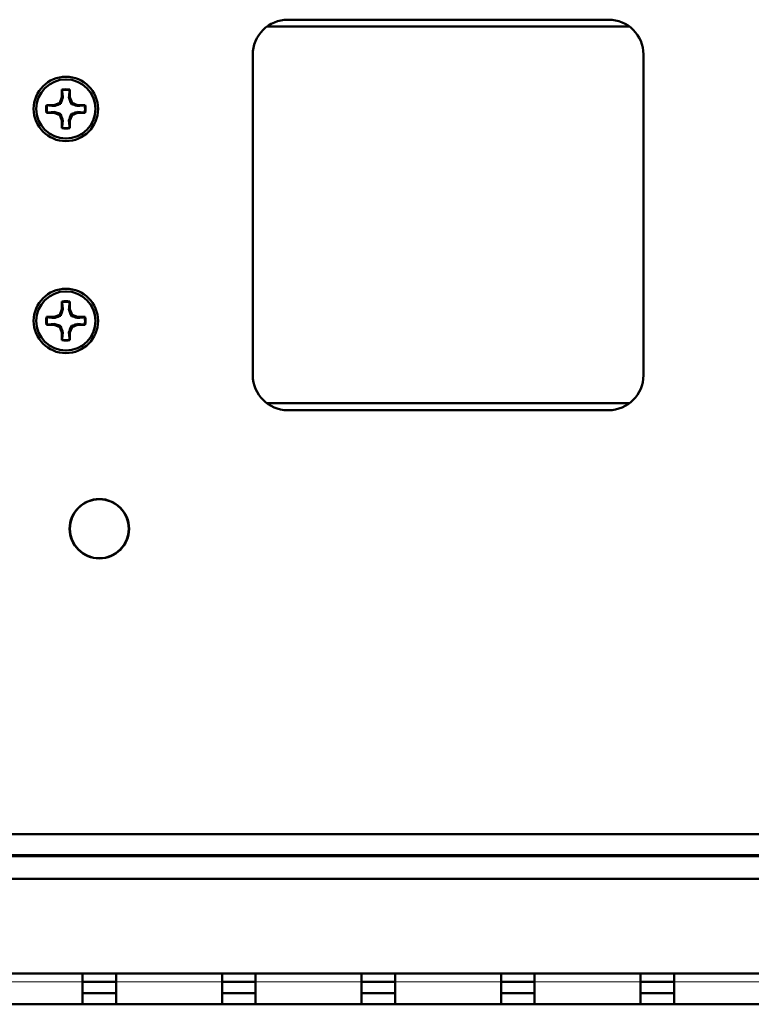
# Model space of a CAD drawing. Units: inches. Extents: x 0 to 1118, y 0 to 864.
# Drawn here: x 418 to 485, y 665 to 754 of the extents above; entities that cross this region are included whole.
import ezdxf

# ---------------------------------------------------------------- set-up
doc = ezdxf.new("R2010")
doc.units = ezdxf.units.IN
doc.header["$MEASUREMENT"] = 0
doc.layers.add('Layer 1', color=7, linetype='Continuous')

msp = doc.modelspace()

# ---------------------------------------------------------------- linework, layer by layer
at = {"layer": 'Layer 1', "color": 7, "lineweight": 50}
for points in [[(471.805, 754.38), (442.595, 754.38)], [(473.709, 753.746), (440.691, 753.746)], [(439.42, 751.205), (439.42, 721.996)], [(474.98, 721.996), (474.98, 751.205)], [(422.043, 747.311), (422.043, 748.011)], [(422.043, 748.011), (422.045, 748.007), (422.046, 748.002), (422.048, 747.998), (422.049, 747.993), (422.051, 747.989), (422.052, 747.984), (422.054, 747.98), (422.055, 747.976), (422.057, 747.971), (422.059, 747.967)], [(422.059, 747.967), (422.062, 747.933), (422.069, 747.866), (422.075, 747.799), (422.079, 747.765), (422.085, 747.698), (422.092, 747.631), (422.099, 747.563), (422.106, 747.496), (422.112, 747.429), (422.119, 747.362), (422.126, 747.295)], [(422.679, 747.295), (422.682, 747.329), (422.689, 747.396), (422.695, 747.463), (422.699, 747.496), (422.706, 747.563), (422.712, 747.631), (422.719, 747.698), (422.726, 747.765), (422.732, 747.832), (422.739, 747.899), (422.746, 747.967)], [(422.746, 747.967), (422.748, 747.971), (422.749, 747.976), (422.751, 747.98), (422.752, 747.984), (422.754, 747.989), (422.755, 747.993), (422.757, 747.998), (422.758, 748.002), (422.76, 748.007), (422.761, 748.011)], [(422.761, 748.011), (422.761, 747.311)], [(421.838, 746.817), (422.043, 747.311)], [(422.126, 747.295), (422.12, 747.276), (422.102, 747.219), (422.083, 747.161), (422.075, 747.138), (422.057, 747.08), (422.038, 747.023), (422.028, 746.992), (422.009, 746.935), (421.989, 746.878), (421.974, 746.835), (421.954, 746.778), (421.934, 746.721)], [(422.043, 747.311), (422.126, 747.295)], [(422.761, 747.311), (422.679, 747.295)], [(422.871, 746.721), (422.856, 746.764), (422.835, 746.821), (422.815, 746.878), (422.805, 746.908), (422.786, 746.965), (422.767, 747.023), (422.759, 747.046), (422.74, 747.103), (422.722, 747.161), (422.716, 747.18), (422.697, 747.237), (422.679, 747.295)], [(422.761, 747.311), (422.966, 746.817)], [(420.644, 746.612), (421.343, 746.612)], [(420.688, 746.596), (420.684, 746.598), (420.679, 746.599), (420.675, 746.601), (420.67, 746.602), (420.666, 746.604), (420.661, 746.605), (420.657, 746.607), (420.652, 746.608), (420.648, 746.61), (420.644, 746.612)], [(421.36, 746.529), (421.326, 746.532), (421.259, 746.539), (421.192, 746.546), (421.158, 746.549), (421.091, 746.556), (421.024, 746.563), (420.957, 746.569), (420.89, 746.576), (420.822, 746.583), (420.755, 746.59), (420.688, 746.596)], [(421.343, 746.612), (421.838, 746.817)], [(421.343, 746.612), (421.36, 746.529)], [(421.934, 746.721), (421.891, 746.706), (421.834, 746.686), (421.777, 746.666), (421.747, 746.655), (421.69, 746.636), (421.632, 746.617), (421.609, 746.609), (421.551, 746.59), (421.494, 746.572), (421.475, 746.566), (421.417, 746.547), (421.36, 746.529)], [(421.838, 746.817), (421.934, 746.721)], [(422.966, 746.817), (422.871, 746.721)], [(423.445, 746.529), (423.426, 746.535), (423.368, 746.553), (423.311, 746.572), (423.287, 746.579), (423.23, 746.598), (423.172, 746.617), (423.142, 746.627), (423.085, 746.646), (423.027, 746.666), (422.985, 746.68), (422.928, 746.701), (422.871, 746.721)], [(422.966, 746.817), (423.461, 746.612)], [(423.461, 746.612), (423.445, 746.529)], [(424.116, 746.596), (424.083, 746.593), (424.016, 746.586), (423.949, 746.579), (423.915, 746.576), (423.848, 746.569), (423.781, 746.563), (423.713, 746.556), (423.646, 746.549), (423.579, 746.542), (423.512, 746.535), (423.445, 746.529)], [(423.461, 746.612), (424.161, 746.612)], [(424.161, 746.612), (424.156, 746.61), (424.152, 746.608), (424.148, 746.607), (424.143, 746.605), (424.139, 746.604), (424.134, 746.602), (424.13, 746.601), (424.125, 746.599), (424.121, 746.598), (424.116, 746.596)], [(420.644, 745.893), (420.648, 745.895), (420.652, 745.897), (420.657, 745.898), (420.661, 745.899), (420.666, 745.901), (420.67, 745.903), (420.675, 745.904), (420.679, 745.906), (420.684, 745.907), (420.688, 745.909)], [(421.343, 745.893), (420.644, 745.893)], [(420.688, 745.909), (420.722, 745.912), (420.789, 745.919), (420.856, 745.926), (420.89, 745.929), (420.957, 745.936), (421.024, 745.943), (421.091, 745.949), (421.158, 745.956), (421.226, 745.963), (421.293, 745.969), (421.36, 745.976)], [(421.343, 745.893), (421.36, 745.976)], [(421.838, 745.689), (421.343, 745.893)], [(421.36, 745.976), (421.379, 745.97), (421.436, 745.952), (421.494, 745.933), (421.517, 745.926), (421.575, 745.907), (421.632, 745.888), (421.662, 745.878), (421.72, 745.859), (421.777, 745.839), (421.82, 745.824), (421.877, 745.804), (421.934, 745.784)], [(421.838, 745.689), (421.934, 745.784)], [(422.043, 745.194), (421.838, 745.689)], [(421.934, 745.784), (421.949, 745.742), (421.969, 745.685), (421.989, 745.627), (421.999, 745.597), (422.019, 745.54), (422.038, 745.482), (422.045, 745.459), (422.064, 745.402), (422.083, 745.344), (422.089, 745.325), (422.108, 745.268), (422.126, 745.21)], [(422.043, 745.194), (422.126, 745.21)], [(422.043, 744.494), (422.043, 745.194)], [(422.126, 745.21), (422.123, 745.176), (422.116, 745.109), (422.109, 745.042), (422.106, 745.009), (422.099, 744.941), (422.092, 744.874), (422.085, 744.807), (422.079, 744.74), (422.072, 744.673), (422.065, 744.606), (422.059, 744.538)], [(422.679, 745.21), (422.685, 745.229), (422.703, 745.286), (422.722, 745.344), (422.729, 745.367), (422.748, 745.425), (422.767, 745.482), (422.777, 745.513), (422.796, 745.57), (422.815, 745.627), (422.83, 745.67), (422.85, 745.727), (422.871, 745.784)], [(422.761, 745.194), (422.679, 745.21)], [(422.746, 744.538), (422.743, 744.572), (422.736, 744.639), (422.729, 744.706), (422.726, 744.74), (422.719, 744.807), (422.712, 744.874), (422.706, 744.941), (422.699, 745.009), (422.692, 745.076), (422.685, 745.143), (422.679, 745.21)], [(422.966, 745.689), (422.761, 745.194)], [(422.761, 745.194), (422.761, 744.494)], [(422.871, 745.784), (422.913, 745.799), (422.97, 745.819), (423.027, 745.839), (423.058, 745.85), (423.115, 745.869), (423.172, 745.888), (423.196, 745.896), (423.253, 745.915), (423.311, 745.933), (423.329, 745.939), (423.387, 745.958), (423.445, 745.976)], [(422.966, 745.689), (422.871, 745.784)], [(423.461, 745.893), (422.966, 745.689)], [(423.461, 745.893), (423.445, 745.976)], [(423.445, 745.976), (423.479, 745.973), (423.546, 745.966), (423.613, 745.959), (423.646, 745.956), (423.713, 745.949), (423.781, 745.943), (423.848, 745.936), (423.915, 745.929), (423.982, 745.922), (424.049, 745.916), (424.116, 745.909)], [(424.161, 745.893), (423.461, 745.893)], [(424.116, 745.909), (424.121, 745.907), (424.125, 745.906), (424.13, 745.904), (424.134, 745.903), (424.139, 745.901), (424.143, 745.899), (424.148, 745.898), (424.152, 745.897), (424.156, 745.895), (424.161, 745.893)], [(422.059, 744.538), (422.057, 744.534), (422.055, 744.529), (422.054, 744.525), (422.052, 744.52), (422.051, 744.516), (422.049, 744.512), (422.048, 744.507), (422.046, 744.503), (422.045, 744.498), (422.043, 744.494)], [(422.761, 744.494), (422.76, 744.498), (422.758, 744.503), (422.757, 744.507), (422.755, 744.512), (422.754, 744.516), (422.752, 744.52), (422.751, 744.525), (422.749, 744.529), (422.748, 744.534), (422.746, 744.538)], [(422.043, 728.007), (422.043, 728.707)], [(422.043, 728.707), (422.045, 728.703), (422.046, 728.698), (422.048, 728.694), (422.049, 728.689), (422.051, 728.685), (422.052, 728.681), (422.054, 728.676), (422.055, 728.672), (422.057, 728.667), (422.059, 728.663)], [(422.059, 728.663), (422.062, 728.629), (422.069, 728.562), (422.075, 728.495), (422.079, 728.461), (422.085, 728.394), (422.092, 728.327), (422.099, 728.26), (422.106, 728.192), (422.112, 728.125), (422.119, 728.058), (422.126, 727.991)], [(422.679, 727.991), (422.682, 728.025), (422.689, 728.092), (422.695, 728.159), (422.699, 728.192), (422.706, 728.26), (422.712, 728.327), (422.719, 728.394), (422.726, 728.461), (422.732, 728.528), (422.739, 728.595), (422.746, 728.663)], [(422.746, 728.663), (422.748, 728.667), (422.749, 728.672), (422.751, 728.676), (422.752, 728.681), (422.754, 728.685), (422.755, 728.689), (422.757, 728.694), (422.758, 728.698), (422.76, 728.703), (422.761, 728.707)], [(422.761, 728.707), (422.761, 728.007)], [(420.644, 727.308), (421.343, 727.308)], [(420.688, 727.292), (420.684, 727.294), (420.679, 727.295), (420.675, 727.297), (420.67, 727.298), (420.666, 727.3), (420.661, 727.301), (420.657, 727.303), (420.652, 727.304), (420.648, 727.306), (420.644, 727.308)], [(421.36, 727.225), (421.326, 727.228), (421.259, 727.235), (421.192, 727.242), (421.158, 727.245), (421.091, 727.252), (421.024, 727.258), (420.957, 727.265), (420.89, 727.272), (420.822, 727.279), (420.755, 727.285), (420.688, 727.292)], [(421.343, 727.308), (421.838, 727.512)], [(421.343, 727.308), (421.36, 727.225)], [(421.934, 727.417), (421.891, 727.402), (421.834, 727.382), (421.777, 727.362), (421.747, 727.351), (421.69, 727.332), (421.632, 727.313), (421.609, 727.305), (421.551, 727.286), (421.494, 727.268), (421.475, 727.262), (421.417, 727.243), (421.36, 727.225)], [(421.838, 727.512), (422.043, 728.007)], [(421.838, 727.512), (421.934, 727.417)], [(422.126, 727.991), (422.12, 727.972), (422.102, 727.915), (422.083, 727.857), (422.075, 727.834), (422.057, 727.776), (422.038, 727.719), (422.028, 727.688), (422.009, 727.631), (421.989, 727.574), (421.974, 727.531), (421.954, 727.474), (421.934, 727.417)], [(422.043, 728.007), (422.126, 727.991)], [(422.761, 728.007), (422.679, 727.991)], [(422.871, 727.417), (422.856, 727.459), (422.835, 727.516), (422.815, 727.574), (422.805, 727.604), (422.786, 727.661), (422.767, 727.719), (422.759, 727.742), (422.74, 727.799), (422.722, 727.857), (422.716, 727.876), (422.697, 727.933), (422.679, 727.991)], [(422.761, 728.007), (422.966, 727.512)], [(422.966, 727.512), (422.871, 727.417)], [(423.445, 727.225), (423.426, 727.231), (423.368, 727.249), (423.311, 727.268), (423.287, 727.275), (423.23, 727.294), (423.172, 727.313), (423.142, 727.323), (423.085, 727.342), (423.027, 727.362), (422.985, 727.377), (422.928, 727.397), (422.871, 727.417)], [(422.966, 727.512), (423.461, 727.308)], [(423.461, 727.308), (423.445, 727.225)], [(424.116, 727.292), (424.083, 727.289), (424.016, 727.282), (423.949, 727.275), (423.915, 727.272), (423.848, 727.265), (423.781, 727.258), (423.713, 727.252), (423.646, 727.245), (423.579, 727.238), (423.512, 727.232), (423.445, 727.225)], [(423.461, 727.308), (424.161, 727.308)], [(424.161, 727.308), (424.156, 727.306), (424.152, 727.304), (424.148, 727.303), (424.143, 727.301), (424.139, 727.3), (424.134, 727.298), (424.13, 727.297), (424.125, 727.295), (424.121, 727.294), (424.116, 727.292)], [(420.644, 726.589), (420.648, 726.591), (420.652, 726.592), (420.657, 726.594), (420.661, 726.596), (420.666, 726.597), (420.67, 726.599), (420.675, 726.6), (420.679, 726.602), (420.684, 726.603), (420.688, 726.605)], [(421.343, 726.589), (420.644, 726.589)], [(420.688, 726.605), (420.722, 726.608), (420.789, 726.615), (420.856, 726.622), (420.89, 726.625), (420.957, 726.632), (421.024, 726.638), (421.091, 726.645), (421.158, 726.652), (421.226, 726.659), (421.293, 726.666), (421.36, 726.672)], [(421.343, 726.589), (421.36, 726.672)], [(421.838, 726.384), (421.343, 726.589)], [(421.36, 726.672), (421.379, 726.666), (421.436, 726.648), (421.494, 726.629), (421.517, 726.622), (421.575, 726.603), (421.632, 726.584), (421.662, 726.574), (421.72, 726.555), (421.777, 726.535), (421.82, 726.52), (421.877, 726.5), (421.934, 726.48)], [(421.838, 726.384), (421.934, 726.48)], [(422.043, 725.89), (421.838, 726.384)], [(421.934, 726.48), (421.949, 726.437), (421.969, 726.38), (421.989, 726.323), (421.999, 726.293), (422.019, 726.236), (422.038, 726.178), (422.045, 726.155), (422.064, 726.098), (422.083, 726.04), (422.089, 726.021), (422.108, 725.964), (422.126, 725.906)], [(422.679, 725.906), (422.685, 725.925), (422.703, 725.982), (422.722, 726.04), (422.729, 726.063), (422.748, 726.121), (422.767, 726.178), (422.777, 726.209), (422.796, 726.266), (422.815, 726.323), (422.83, 726.366), (422.85, 726.423), (422.871, 726.48)], [(422.966, 726.384), (422.761, 725.89)], [(422.871, 726.48), (422.913, 726.495), (422.97, 726.515), (423.027, 726.535), (423.058, 726.546), (423.115, 726.565), (423.172, 726.584), (423.196, 726.592), (423.253, 726.611), (423.311, 726.629), (423.329, 726.635), (423.387, 726.654), (423.445, 726.672)], [(422.966, 726.384), (422.871, 726.48)], [(423.461, 726.589), (422.966, 726.384)], [(423.461, 726.589), (423.445, 726.672)], [(423.445, 726.672), (423.479, 726.669), (423.546, 726.662), (423.613, 726.655), (423.646, 726.652), (423.713, 726.645), (423.781, 726.638), (423.848, 726.632), (423.915, 726.625), (423.982, 726.618), (424.049, 726.611), (424.116, 726.605)], [(424.161, 726.589), (423.461, 726.589)], [(424.116, 726.605), (424.121, 726.603), (424.125, 726.602), (424.13, 726.6), (424.134, 726.599), (424.139, 726.597), (424.143, 726.596), (424.148, 726.594), (424.152, 726.592), (424.156, 726.591), (424.161, 726.589)], [(422.043, 725.89), (422.126, 725.906)], [(422.043, 725.19), (422.043, 725.89)], [(422.126, 725.906), (422.123, 725.872), (422.116, 725.805), (422.109, 725.738), (422.106, 725.705), (422.099, 725.637), (422.092, 725.57), (422.085, 725.503), (422.079, 725.436), (422.072, 725.369), (422.065, 725.302), (422.059, 725.234)], [(422.761, 725.89), (422.679, 725.906)], [(422.746, 725.234), (422.743, 725.268), (422.736, 725.335), (422.729, 725.402), (422.726, 725.436), (422.719, 725.503), (422.712, 725.57), (422.706, 725.637), (422.699, 725.705), (422.692, 725.772), (422.685, 725.839), (422.679, 725.906)], [(422.761, 725.89), (422.761, 725.19)], [(422.059, 725.234), (422.057, 725.23), (422.055, 725.225), (422.054, 725.221), (422.052, 725.217), (422.051, 725.212), (422.049, 725.208), (422.048, 725.203), (422.046, 725.199), (422.045, 725.194), (422.043, 725.19)], [(422.761, 725.19), (422.76, 725.194), (422.758, 725.199), (422.757, 725.203), (422.755, 725.208), (422.754, 725.212), (422.752, 725.217), (422.751, 725.221), (422.749, 725.225), (422.748, 725.23), (422.746, 725.234)], [(440.691, 719.455), (473.709, 719.455)], [(442.595, 718.821), (471.805, 718.821)], [(403.987, 680.213), (510.413, 680.213)], [(543.408, 678.205), (370.992, 678.205)], [(371.094, 678.307), (543.306, 678.307)], [(543.952, 676.138), (370.448, 676.138)], [(382.524, 667.512), (531.876, 667.512)], [(423.926, 664.719), (423.926, 667.512)], [(426.974, 664.719), (426.974, 667.512)], [(436.626, 664.719), (436.626, 667.512)], [(439.674, 664.719), (439.674, 667.512)], [(449.326, 664.719), (449.326, 667.512)], [(452.374, 664.719), (452.374, 667.512)], [(462.026, 664.719), (462.026, 667.512)], [(465.074, 664.719), (465.074, 667.512)], [(474.726, 664.719), (474.726, 667.512)], [(477.774, 664.719), (477.774, 667.512)], [(426.974, 666.75), (423.926, 666.75)], [(439.674, 666.75), (436.626, 666.75)], [(452.374, 666.75), (449.326, 666.75)], [(465.074, 666.75), (462.026, 666.75)], [(477.774, 666.75), (474.726, 666.75)], [(423.926, 665.734), (426.974, 665.734)], [(436.626, 665.734), (439.674, 665.734)], [(449.326, 665.734), (452.374, 665.734)], [(462.026, 665.734), (465.074, 665.734)], [(474.726, 665.734), (477.774, 665.734)], [(192.532, 664.719), (721.869, 664.719)]]:
    msp.add_lwpolyline(points, dxfattribs=at)
at = {"layer": 'Layer 1', "color": 7, "lineweight": 13}
for points in [[(423.926, 666.75), (414.274, 666.75)], [(436.626, 666.75), (426.974, 666.75)], [(449.326, 666.75), (439.674, 666.75)], [(462.026, 666.75), (452.374, 666.75)], [(474.726, 666.75), (465.074, 666.75)], [(487.426, 666.75), (477.774, 666.75)]]:
    msp.add_lwpolyline(points, dxfattribs=at)
at = {"layer": 'Layer 1', "color": 7, "lineweight": 50}
for points in [[(442.595, 754.38), (441.753, 754.38), (440.946, 754.046), (440.35, 753.45)], [(474.98, 751.205), (474.98, 752.959), (473.559, 754.38), (471.805, 754.38)], [(440.35, 753.45), (439.755, 752.855), (439.42, 752.048), (439.42, 751.205)], [(422.761, 748.011), (422.524, 748.06), (422.28, 748.06), (422.043, 748.011)], [(422.746, 747.967), (422.519, 748.012), (422.285, 748.012), (422.059, 747.967)], [(420.644, 746.612), (420.595, 746.375), (420.595, 746.13), (420.644, 745.893)], [(420.688, 746.596), (420.643, 746.369), (420.643, 746.136), (420.688, 745.909)], [(424.116, 746.596), (424.162, 746.369), (424.162, 746.136), (424.116, 745.909)], [(424.161, 746.612), (424.209, 746.375), (424.209, 746.13), (424.161, 745.893)], [(422.043, 744.494), (422.28, 744.445), (422.524, 744.445), (422.761, 744.494)], [(422.059, 744.538), (422.285, 744.493), (422.519, 744.493), (422.746, 744.538)], [(422.761, 728.707), (422.524, 728.755), (422.28, 728.755), (422.043, 728.707)], [(422.746, 728.663), (422.519, 728.708), (422.285, 728.708), (422.059, 728.663)], [(420.644, 727.308), (420.595, 727.071), (420.595, 726.826), (420.644, 726.589)], [(420.688, 727.292), (420.643, 727.065), (420.643, 726.832), (420.688, 726.605)], [(424.116, 727.292), (424.162, 727.065), (424.162, 726.832), (424.116, 726.605)], [(424.161, 727.308), (424.209, 727.071), (424.209, 726.826), (424.161, 726.589)], [(422.043, 725.19), (422.28, 725.141), (422.524, 725.141), (422.761, 725.19)], [(422.059, 725.234), (422.285, 725.189), (422.519, 725.189), (422.746, 725.234)], [(439.42, 721.996), (439.42, 720.242), (440.842, 718.821), (442.595, 718.821)], [(471.805, 718.821), (473.559, 718.821), (474.98, 720.242), (474.98, 721.996)]]:
    msp.add_open_spline(points, degree=3, dxfattribs=at)
for points in [[(425.335, 746.253), (425.335, 747.872), (424.022, 749.185), (422.402, 749.185), (420.783, 749.185), (419.47, 747.872), (419.47, 746.253), (419.47, 744.633), (420.783, 743.32), (422.402, 743.32), (424.022, 743.32), (425.335, 744.633), (425.335, 746.253)], [(425.095, 746.253), (425.095, 747.74), (423.889, 748.945), (422.402, 748.945), (420.915, 748.945), (419.71, 747.74), (419.71, 746.253), (419.71, 744.766), (420.915, 743.56), (422.402, 743.56), (423.889, 743.56), (425.095, 744.766), (425.095, 746.253)], [(425.335, 726.948), (425.335, 728.568), (424.022, 729.881), (422.402, 729.881), (420.783, 729.881), (419.47, 728.568), (419.47, 726.948), (419.47, 725.329), (420.783, 724.016), (422.402, 724.016), (424.022, 724.016), (425.335, 725.329), (425.335, 726.948)], [(425.095, 726.948), (425.095, 728.435), (423.889, 729.641), (422.402, 729.641), (420.915, 729.641), (419.71, 728.435), (419.71, 726.948), (419.71, 725.461), (420.915, 724.256), (422.402, 724.256), (423.889, 724.256), (425.095, 725.461), (425.095, 726.948)], [(428.155, 708.025), (428.155, 709.519), (426.944, 710.731), (425.45, 710.731), (423.956, 710.731), (422.745, 709.519), (422.745, 708.025), (422.745, 706.532), (423.956, 705.32), (425.45, 705.32), (426.944, 705.32), (428.155, 706.532), (428.155, 708.025)], [(428.141, 708.025), (428.141, 709.512), (426.936, 710.717), (425.45, 710.717), (423.964, 710.717), (422.759, 709.512), (422.759, 708.025), (422.759, 706.539), (423.964, 705.334), (425.45, 705.334), (426.936, 705.334), (428.141, 706.539), (428.141, 708.025)]]:
    msp.add_open_spline(points, degree=3, knots=[0, 0, 0, 0, 1, 1, 1, 2, 2, 2, 3, 3, 3, 4, 4, 4, 4], dxfattribs=at)

doc.saveas('drawing.dxf')
